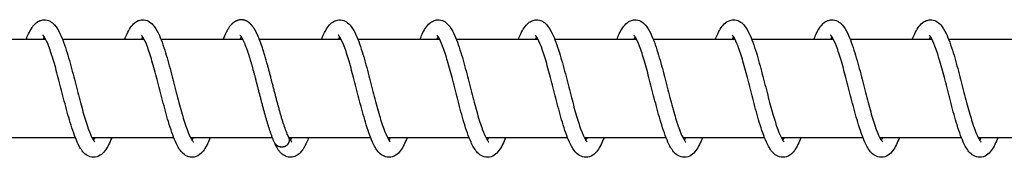
# Model space of a CAD drawing. Units: millimetres. Extents: x -7918 to 8725, y -3745 to 3081.
# Drawn here: x 3238 to 3338, y -12 to 2 of the extents above; entities that cross this region are included whole.
import ezdxf

# ---------------------------------------------------------------- set-up
doc = ezdxf.new("R2010")
doc.units = ezdxf.units.MM
doc.header["$LTSCALE"] = 150
doc.layers.add('SW_Toestellen', color=2, linetype='Continuous')

msp = doc.modelspace()

# ---------------------------------------------------------------- linework, layer by layer
at = {"layer": 'SW_Toestellen'}
for p, q in [((3240.44, 0), (3232.14, 0)), ((3250.44, 0), (3242.14, 0)), ((3260.44, 0), (3252.14, 0)), ((3270.44, 0), (3262.14, 0)), ((3280.44, 0), (3272.14, 0)), ((3290.44, 0), (3282.14, 0)), ((3300.44, 0), (3292.14, 0)), ((3310.44, 0), (3302.14, 0)), ((3320.44, 0), (3312.14, 0)), ((3330.44, 0), (3322.14, 0)), ((3340.44, 0), (3332.14, 0)), ((3243.44, -10), (3235.14, -10)), ((3253.44, -10), (3245.14, -10)), ((3263.44, -10), (3255.14, -10)), ((3273.44, -10), (3265.14, -10)), ((3283.44, -10), (3275.14, -10)), ((3293.44, -10), (3285.14, -10)), ((3303.44, -10), (3295.14, -10)), ((3313.44, -10), (3305.14, -10)), ((3323.44, -10), (3315.14, -10)), ((3333.44, -10), (3325.14, -10)), ((3343.44, -10), (3335.14, -10))]:
    msp.add_line(p, q, dxfattribs=at)
for points, knots in [([(3238.44, 0), (3238.52, 0.21), (3238.61, 0.4), (3238.91, 1.04), (3239.14, 1.42), (3239.58, 1.78), (3239.7, 1.86), (3239.97, 1.96), (3240.11, 1.99), (3240.47, 2.01), (3240.69, 1.95), (3241.05, 1.75), (3241.2, 1.62), (3241.54, 1.23), (3241.72, 0.94), (3242.13, 0.07), (3242.37, -0.6), (3242.81, -2.02), (3243.01, -2.77), (3243.39, -4.22), (3243.58, -4.95), (3243.93, -6.33), (3244.11, -7), (3244.45, -8.18), (3244.62, -8.72), (3244.94, -9.59), (3245.1, -9.94), (3245.28, -10.25), (3245.33, -10.32), (3245.41, -10.42), (3245.43, -10.44), (3245.43, -10.44)], [50.515479, 50.515479, 50.515479, 50.515479, 50.610071, 50.610071, 50.856237, 50.856237, 50.93301, 50.93301, 51.006462, 51.006462, 51.1176, 51.1176, 51.227803, 51.227803, 51.4126, 51.4126, 51.692522, 51.692522, 51.934719, 51.934719, 52.153834, 52.153834, 52.364899, 52.364899, 52.568837, 52.568837, 52.761375, 52.761375, 52.843306, 52.843306, 52.923968, 52.923968, 52.923968, 52.923968]), ([(3248.44, 0), (3248.52, 0.21), (3248.61, 0.4), (3248.91, 1.04), (3249.14, 1.42), (3249.58, 1.78), (3249.7, 1.86), (3249.97, 1.96), (3250.11, 1.99), (3250.47, 2.01), (3250.69, 1.95), (3251.05, 1.75), (3251.2, 1.62), (3251.54, 1.23), (3251.72, 0.94), (3252.13, 0.07), (3252.37, -0.6), (3252.81, -2.02), (3253.01, -2.77), (3253.39, -4.22), (3253.58, -4.95), (3253.93, -6.33), (3254.11, -7), (3254.45, -8.18), (3254.62, -8.72), (3254.94, -9.59), (3255.1, -9.94), (3255.28, -10.25), (3255.33, -10.32), (3255.41, -10.42), (3255.43, -10.44), (3255.43, -10.44)], [54.570648, 54.570648, 54.570648, 54.570648, 54.665241, 54.665241, 54.911406, 54.911406, 54.988179, 54.988179, 55.061631, 55.061631, 55.17277, 55.17277, 55.282972, 55.282972, 55.467769, 55.467769, 55.747692, 55.747692, 55.989888, 55.989888, 56.209004, 56.209004, 56.420069, 56.420069, 56.624006, 56.624006, 56.816545, 56.816545, 56.898475, 56.898475, 56.979137, 56.979137, 56.979137, 56.979137]), ([(3268.44, 0), (3268.58, 0.35), (3268.72, 0.66), (3268.99, 1.14), (3269.12, 1.33), (3269.39, 1.63), (3269.53, 1.75), (3269.85, 1.92), (3270.02, 1.98), (3270.43, 2.01), (3270.66, 1.96), (3271.03, 1.77), (3271.18, 1.64), (3271.52, 1.27), (3271.69, 0.99), (3272.1, 0.15), (3272.34, -0.5), (3272.78, -1.91), (3272.98, -2.66), (3273.37, -4.12), (3273.55, -4.85), (3273.91, -6.23), (3274.08, -6.9), (3274.43, -8.1), (3274.6, -8.65), (3274.92, -9.53), (3275.08, -9.89), (3275.27, -10.23), (3275.32, -10.3), (3275.4, -10.41), (3275.43, -10.44), (3275.43, -10.44)], [1.853232, 1.853232, 1.853232, 1.853232, 2.012351, 2.012351, 2.140853, 2.140853, 2.243143, 2.243143, 2.335186, 2.335186, 2.451193, 2.451193, 2.559374, 2.559374, 2.73872, 2.73872, 3.01743, 3.01743, 3.261748, 3.261748, 3.481403, 3.481403, 3.692794, 3.692794, 3.897126, 3.897126, 4.090427, 4.090427, 4.173283, 4.173283, 4.261864, 4.261864, 4.261864, 4.261864]), ([(3278.44, 0), (3278.51, 0.19), (3278.59, 0.36), (3278.88, 0.99), (3279.1, 1.37), (3279.54, 1.75), (3279.66, 1.83), (3279.94, 1.95), (3280.09, 1.99), (3280.46, 2.01), (3280.68, 1.95), (3281.04, 1.76), (3281.19, 1.63), (3281.53, 1.25), (3281.71, 0.96), (3282.12, 0.1), (3282.36, -0.57), (3282.8, -1.98), (3283, -2.73), (3283.38, -4.19), (3283.57, -4.92), (3283.92, -6.29), (3284.1, -6.96), (3284.44, -8.16), (3284.61, -8.7), (3284.93, -9.57), (3285.09, -9.92), (3285.28, -10.24), (3285.33, -10.32), (3285.41, -10.41), (3285.43, -10.44), (3285.43, -10.44)], [5.908554, 5.908554, 5.908554, 5.908554, 5.993262, 5.993262, 6.237746, 6.237746, 6.320094, 6.320094, 6.397087, 6.397087, 6.509176, 6.509176, 6.618773, 6.618773, 6.801666, 6.801666, 7.081243, 7.081243, 7.324147, 7.324147, 7.543443, 7.543443, 7.754618, 7.754618, 7.958691, 7.958691, 8.151491, 8.151491, 8.23374, 8.23374, 8.317079, 8.317079, 8.317079, 8.317079]), ([(3288.44, 0), (3288.52, 0.2), (3288.6, 0.39), (3288.9, 1.03), (3289.13, 1.4), (3289.57, 1.77), (3289.69, 1.85), (3289.96, 1.96), (3290.1, 1.99), (3290.47, 2.01), (3290.69, 1.95), (3291.05, 1.75), (3291.2, 1.62), (3291.54, 1.24), (3291.71, 0.95), (3292.13, 0.08), (3292.37, -0.59), (3292.8, -2.01), (3293.01, -2.75), (3293.39, -4.21), (3293.57, -4.94), (3293.93, -6.32), (3294.11, -6.98), (3294.45, -8.17), (3294.62, -8.71), (3294.94, -9.58), (3295.09, -9.93), (3295.28, -10.25), (3295.33, -10.32), (3295.41, -10.42), (3295.43, -10.44), (3295.43, -10.44)], [9.963763, 9.963763, 9.963763, 9.963763, 10.054975, 10.054975, 10.300555, 10.300555, 10.379242, 10.379242, 10.453872, 10.453872, 10.565329, 10.565329, 10.67531, 10.67531, 10.859402, 10.859402, 11.139204, 11.139204, 11.38166, 11.38166, 11.600842, 11.600842, 11.811947, 11.811947, 12.015935, 12.015935, 12.20857, 12.20857, 12.290618, 12.290618, 12.372265, 12.372265, 12.372265, 12.372265]), ([(3298.44, 0), (3298.52, 0.21), (3298.6, 0.4), (3298.91, 1.04), (3299.13, 1.41), (3299.58, 1.78), (3299.7, 1.85), (3299.96, 1.96), (3300.11, 1.99), (3300.47, 2.01), (3300.69, 1.95), (3301.05, 1.75), (3301.2, 1.62), (3301.54, 1.23), (3301.71, 0.94), (3302.13, 0.07), (3302.37, -0.59), (3302.8, -2.01), (3303.01, -2.76), (3303.39, -4.22), (3303.58, -4.95), (3303.93, -6.32), (3304.11, -6.99), (3304.45, -8.18), (3304.62, -8.72), (3304.94, -9.58), (3305.1, -9.93), (3305.28, -10.25), (3305.33, -10.32), (3305.41, -10.42), (3305.43, -10.44), (3305.43, -10.44)], [14.018946, 14.018946, 14.018946, 14.018946, 14.112291, 14.112291, 14.358239, 14.358239, 14.435719, 14.435719, 14.509602, 14.509602, 14.620857, 14.620857, 14.730977, 14.730977, 14.915507, 14.915507, 15.195384, 15.195384, 15.437679, 15.437679, 15.656819, 15.656819, 15.867899, 15.867899, 16.071856, 16.071856, 16.264431, 16.264431, 16.346406, 16.346406, 16.42744, 16.42744, 16.42744, 16.42744]), ([(3308.44, 0), (3308.52, 0.21), (3308.61, 0.4), (3308.91, 1.04), (3309.14, 1.42), (3309.58, 1.78), (3309.7, 1.85), (3309.97, 1.96), (3310.11, 1.99), (3310.47, 2.01), (3310.69, 1.95), (3311.05, 1.75), (3311.2, 1.62), (3311.54, 1.23), (3311.72, 0.94), (3312.13, 0.07), (3312.37, -0.6), (3312.81, -2.02), (3313.01, -2.76), (3313.39, -4.22), (3313.58, -4.95), (3313.93, -6.33), (3314.11, -6.99), (3314.45, -8.18), (3314.62, -8.72), (3314.94, -9.59), (3315.1, -9.93), (3315.28, -10.25), (3315.33, -10.32), (3315.41, -10.42), (3315.43, -10.44), (3315.43, -10.44)], [18.074121, 18.074121, 18.074121, 18.074121, 18.168241, 18.168241, 18.414324, 18.414324, 18.491365, 18.491365, 18.56498, 18.56498, 18.676162, 18.676162, 18.786333, 18.786333, 18.971028, 18.971028, 19.250933, 19.250933, 19.493167, 19.493167, 19.712292, 19.712292, 19.923363, 19.923363, 20.127308, 20.127308, 20.31986, 20.31986, 20.401808, 20.401808, 20.482612, 20.482612, 20.482612, 20.482612]), ([(3318.44, 0), (3318.52, 0.21), (3318.61, 0.4), (3318.91, 1.04), (3319.14, 1.42), (3319.58, 1.78), (3319.7, 1.86), (3319.97, 1.96), (3320.11, 1.99), (3320.47, 2.01), (3320.69, 1.95), (3321.05, 1.75), (3321.2, 1.62), (3321.54, 1.23), (3321.72, 0.94), (3322.13, 0.07), (3322.37, -0.6), (3322.81, -2.02), (3323.01, -2.77), (3323.39, -4.22), (3323.58, -4.95), (3323.93, -6.33), (3324.11, -6.99), (3324.45, -8.18), (3324.62, -8.72), (3324.94, -9.59), (3325.1, -9.93), (3325.28, -10.25), (3325.33, -10.32), (3325.41, -10.42), (3325.43, -10.44), (3325.43, -10.44)], [22.129292, 22.129292, 22.129292, 22.129292, 22.223704, 22.223704, 22.469839, 22.469839, 22.546714, 22.546714, 22.620228, 22.620228, 22.731383, 22.731383, 22.841573, 22.841573, 23.026331, 23.026331, 23.306247, 23.306247, 23.548458, 23.548458, 23.767577, 23.767577, 23.978644, 23.978644, 24.182585, 24.182585, 24.375129, 24.375129, 24.457066, 24.457066, 24.537782, 24.537782, 24.537782, 24.537782]), ([(3328.44, 0), (3328.52, 0.21), (3328.61, 0.4), (3328.91, 1.04), (3329.14, 1.42), (3329.58, 1.78), (3329.7, 1.86), (3329.97, 1.96), (3330.11, 1.99), (3330.47, 2.01), (3330.69, 1.95), (3331.05, 1.75), (3331.2, 1.62), (3331.54, 1.23), (3331.72, 0.94), (3332.13, 0.07), (3332.37, -0.6), (3332.81, -2.02), (3333.01, -2.77), (3333.39, -4.22), (3333.58, -4.95), (3333.93, -6.33), (3334.11, -7), (3334.45, -8.18), (3334.62, -8.72), (3334.94, -9.59), (3335.1, -9.94), (3335.28, -10.25), (3335.33, -10.32), (3335.41, -10.42), (3335.43, -10.44), (3335.43, -10.44)], [26.184463, 26.184463, 26.184463, 26.184463, 26.278986, 26.278986, 26.52514, 26.52514, 26.601952, 26.601952, 26.675427, 26.675427, 26.786572, 26.786572, 26.89677, 26.89677, 27.081552, 27.081552, 27.361472, 27.361472, 27.603674, 27.603674, 27.822791, 27.822791, 28.033857, 28.033857, 28.237796, 28.237796, 28.430336, 28.430336, 28.512269, 28.512269, 28.592952, 28.592952, 28.592952, 28.592952]), ([(3240.29, 0.26), (3240.25, 0.2), (3240.21, 0.13), (3240.16, 0.04), (3240.15, 0.02), (3240.14, 0)], [9.96446319, 9.96446319, 9.96446319, 9.96446319, 10.02428796, 10.02428796, 10.0377032, 10.0377032, 10.0377032, 10.0377032]), ([(3247.14, -10), (3247.03, -10.27), (3246.93, -10.51), (3246.59, -11.18), (3246.35, -11.55), (3245.77, -11.92), (3245.53, -12), (3245.06, -12), (3244.84, -11.93), (3244.48, -11.72), (3244.34, -11.58), (3243.99, -11.16), (3243.81, -10.84), (3243.39, -9.91), (3243.15, -9.22), (3242.72, -7.78), (3242.52, -7.03), (3242.14, -5.58), (3241.95, -4.85), (3241.6, -3.49), (3241.42, -2.83), (3241.08, -1.67), (3240.91, -1.14), (3240.6, -0.31), (3240.44, 0.01), (3240.27, 0.3), (3240.22, 0.36), (3240.16, 0.42), (3240.15, 0.44), (3240.15, 0.44)], [7.196159, 7.196159, 7.196159, 7.196159, 7.31764, 7.31764, 7.568872, 7.568872, 7.692552, 7.692552, 7.807336, 7.807336, 7.919742, 7.919742, 8.116005, 8.116005, 8.396711, 8.396711, 8.635203, 8.635203, 8.853367, 8.853367, 9.063819, 9.063819, 9.266988, 9.266988, 9.458001, 9.458001, 9.538088, 9.538088, 9.604034, 9.604034, 9.604034, 9.604034]), ([(3250.29, 0.26), (3250.25, 0.2), (3250.21, 0.13), (3250.15, 0.03), (3250.15, 0.01), (3250.14, 0)], [5.90989431, 5.90989431, 5.90989431, 5.90989431, 5.9735146, 5.9735146, 5.98313676, 5.98313676, 5.98313676, 5.98313676]), ([(3257.14, -10), (3257.05, -10.23), (3256.96, -10.43), (3256.64, -11.08), (3256.41, -11.46), (3255.85, -11.88), (3255.58, -12), (3255.06, -12), (3254.83, -11.92), (3254.47, -11.7), (3254.32, -11.56), (3253.97, -11.14), (3253.79, -10.8), (3253.36, -9.85), (3253.13, -9.15), (3252.69, -7.7), (3252.5, -6.96), (3252.12, -5.51), (3251.94, -4.78), (3251.58, -3.42), (3251.4, -2.77), (3251.06, -1.61), (3250.89, -1.09), (3250.58, -0.28), (3250.43, 0.04), (3250.26, 0.31), (3250.21, 0.37), (3250.16, 0.43), (3250.15, 0.44), (3250.15, 0.44)], [3.141692, 3.141692, 3.141692, 3.141692, 3.244251, 3.244251, 3.491841, 3.491841, 3.638018, 3.638018, 3.756698, 3.756698, 3.869557, 3.869557, 4.07033, 4.07033, 4.350881, 4.350881, 4.588115, 4.588115, 4.805949, 4.805949, 5.016177, 5.016177, 5.219055, 5.219055, 5.409479, 5.409479, 5.488858, 5.488858, 5.549482, 5.549482, 5.549482, 5.549482]), ([(3260.29, 0.26), (3260.26, 0.21), (3260.22, 0.15), (3260.17, 0.05), (3260.15, 0.03), (3260.14, 0)], [1.85547778, 1.85547778, 1.85547778, 1.85547778, 1.90953072, 1.90953072, 1.92871432, 1.92871432, 1.92871432, 1.92871432]), ([(3270.29, 0.26), (3270.25, 0.2), (3270.21, 0.13), (3270.16, 0.03), (3270.15, 0.02), (3270.14, 0)], [58.61890671, 58.61890671, 58.61890671, 58.61890671, 58.67972413, 58.67972413, 58.69214747, 58.69214747, 58.69214747, 58.69214747]), ([(3277.14, -10), (3277.04, -10.25), (3276.94, -10.49), (3276.6, -11.15), (3276.37, -11.52), (3275.8, -11.91), (3275.55, -12), (3275.06, -12), (3274.84, -11.93), (3274.48, -11.71), (3274.33, -11.58), (3273.98, -11.16), (3273.8, -10.83), (3273.38, -9.9), (3273.14, -9.2), (3272.71, -7.76), (3272.51, -7.01), (3272.13, -5.56), (3271.95, -4.84), (3271.59, -3.47), (3271.42, -2.81), (3271.08, -1.65), (3270.91, -1.13), (3270.59, -0.3), (3270.44, 0.02), (3270.27, 0.3), (3270.22, 0.36), (3270.16, 0.42), (3270.15, 0.44), (3270.15, 0.44)], [55.850619, 55.850619, 55.850619, 55.850619, 55.966597, 55.966597, 56.216732, 56.216732, 56.347004, 56.347004, 56.462818, 56.462818, 56.575341, 56.575341, 56.772792, 56.772792, 57.053477, 57.053477, 57.29163, 57.29163, 57.509706, 57.509706, 57.720098, 57.720098, 57.923191, 57.923191, 58.114049, 58.114049, 58.19395, 58.19395, 58.258483, 58.258483, 58.258483, 58.258483]), ([(3280.29, 0.26), (3280.25, 0.2), (3280.21, 0.13), (3280.16, 0.03), (3280.15, 0.02), (3280.14, 0)], [54.56436888, 54.56436888, 54.56436888, 54.56436888, 54.62518633, 54.62518633, 54.63760964, 54.63760964, 54.63760964, 54.63760964]), ([(3287.14, -10), (3287.04, -10.25), (3286.94, -10.49), (3286.6, -11.15), (3286.37, -11.52), (3285.8, -11.91), (3285.55, -12), (3285.06, -12), (3284.84, -11.93), (3284.48, -11.71), (3284.33, -11.58), (3283.98, -11.16), (3283.8, -10.83), (3283.38, -9.9), (3283.14, -9.2), (3282.71, -7.76), (3282.51, -7.01), (3282.13, -5.56), (3281.95, -4.84), (3281.59, -3.47), (3281.42, -2.81), (3281.08, -1.65), (3280.91, -1.13), (3280.59, -0.3), (3280.44, 0.02), (3280.27, 0.3), (3280.22, 0.36), (3280.16, 0.42), (3280.15, 0.44), (3280.15, 0.44)], [51.796081, 51.796081, 51.796081, 51.796081, 51.912059, 51.912059, 52.162194, 52.162194, 52.292466, 52.292466, 52.40828, 52.40828, 52.520804, 52.520804, 52.718254, 52.718254, 52.998939, 52.998939, 53.237092, 53.237092, 53.455168, 53.455168, 53.665561, 53.665561, 53.868653, 53.868653, 54.059512, 54.059512, 54.139413, 54.139413, 54.203945, 54.203945, 54.203945, 54.203945]), ([(3290.29, 0.26), (3290.25, 0.2), (3290.21, 0.13), (3290.16, 0.03), (3290.15, 0.02), (3290.14, 0)], [50.50983105, 50.50983105, 50.50983105, 50.50983105, 50.57064843, 50.57064843, 50.58307181, 50.58307181, 50.58307181, 50.58307181]), ([(3297.14, -10), (3297.04, -10.25), (3296.94, -10.49), (3296.6, -11.15), (3296.37, -11.52), (3295.8, -11.91), (3295.55, -12), (3295.06, -12), (3294.84, -11.93), (3294.48, -11.71), (3294.33, -11.58), (3293.98, -11.16), (3293.8, -10.83), (3293.38, -9.9), (3293.14, -9.2), (3292.71, -7.76), (3292.51, -7.01), (3292.13, -5.56), (3291.95, -4.84), (3291.59, -3.47), (3291.42, -2.81), (3291.08, -1.65), (3290.91, -1.13), (3290.59, -0.3), (3290.44, 0.02), (3290.27, 0.3), (3290.22, 0.36), (3290.16, 0.42), (3290.15, 0.44), (3290.15, 0.44)], [47.741544, 47.741544, 47.741544, 47.741544, 47.857522, 47.857522, 48.107657, 48.107657, 48.237928, 48.237928, 48.353742, 48.353742, 48.466266, 48.466266, 48.663716, 48.663716, 48.944401, 48.944401, 49.182554, 49.182554, 49.40063, 49.40063, 49.611023, 49.611023, 49.814115, 49.814115, 50.004974, 50.004974, 50.084875, 50.084875, 50.149407, 50.149407, 50.149407, 50.149407]), ([(3300.29, 0.26), (3300.25, 0.2), (3300.21, 0.13), (3300.16, 0.03), (3300.15, 0.02), (3300.14, 0)], [46.45529322, 46.45529322, 46.45529322, 46.45529322, 46.51611079, 46.51611079, 46.52853398, 46.52853398, 46.52853398, 46.52853398]), ([(3307.14, -10), (3307.04, -10.25), (3306.94, -10.49), (3306.6, -11.15), (3306.37, -11.52), (3305.8, -11.91), (3305.55, -12), (3305.06, -12), (3304.84, -11.93), (3304.48, -11.71), (3304.33, -11.58), (3303.98, -11.16), (3303.8, -10.83), (3303.38, -9.9), (3303.14, -9.2), (3302.71, -7.76), (3302.51, -7.01), (3302.13, -5.56), (3301.95, -4.84), (3301.59, -3.47), (3301.42, -2.81), (3301.08, -1.65), (3300.91, -1.13), (3300.59, -0.3), (3300.44, 0.02), (3300.27, 0.3), (3300.22, 0.36), (3300.16, 0.42), (3300.15, 0.44), (3300.15, 0.44)], [43.687006, 43.687006, 43.687006, 43.687006, 43.802983, 43.802983, 44.053118, 44.053118, 44.183391, 44.183391, 44.299205, 44.299205, 44.411728, 44.411728, 44.609179, 44.609179, 44.889864, 44.889864, 45.128017, 45.128017, 45.346092, 45.346092, 45.556485, 45.556485, 45.759578, 45.759578, 45.950436, 45.950436, 46.030337, 46.030337, 46.094869, 46.094869, 46.094869, 46.094869]), ([(3310.29, 0.26), (3310.25, 0.2), (3310.21, 0.13), (3310.16, 0.03), (3310.15, 0.02), (3310.14, 0)], [42.4007554, 42.4007554, 42.4007554, 42.4007554, 42.46157247, 42.46157247, 42.47399616, 42.47399616, 42.47399616, 42.47399616]), ([(3317.14, -10), (3317.04, -10.25), (3316.94, -10.49), (3316.6, -11.15), (3316.37, -11.52), (3315.8, -11.91), (3315.55, -12), (3315.06, -12), (3314.84, -11.93), (3314.48, -11.71), (3314.33, -11.58), (3313.98, -11.16), (3313.8, -10.83), (3313.38, -9.9), (3313.14, -9.2), (3312.71, -7.76), (3312.51, -7.01), (3312.13, -5.56), (3311.95, -4.84), (3311.59, -3.47), (3311.42, -2.81), (3311.08, -1.65), (3310.91, -1.13), (3310.59, -0.3), (3310.44, 0.02), (3310.27, 0.3), (3310.22, 0.36), (3310.16, 0.42), (3310.15, 0.44), (3310.15, 0.44)], [39.632468, 39.632468, 39.632468, 39.632468, 39.748448, 39.748448, 39.998583, 39.998583, 40.128853, 40.128853, 40.244666, 40.244666, 40.35719, 40.35719, 40.55464, 40.55464, 40.835325, 40.835325, 41.073478, 41.073478, 41.291554, 41.291554, 41.501946, 41.501946, 41.705039, 41.705039, 41.895897, 41.895897, 41.975799, 41.975799, 42.040331, 42.040331, 42.040331, 42.040331]), ([(3320.29, 0.26), (3320.25, 0.2), (3320.21, 0.13), (3320.16, 0.03), (3320.15, 0.02), (3320.14, 0)], [38.34621756, 38.34621756, 38.34621756, 38.34621756, 38.40703596, 38.40703596, 38.41945832, 38.41945832, 38.41945832, 38.41945832]), ([(3327.14, -10), (3327.04, -10.25), (3326.94, -10.49), (3326.6, -11.15), (3326.37, -11.52), (3325.8, -11.91), (3325.55, -12), (3325.06, -12), (3324.84, -11.93), (3324.48, -11.71), (3324.33, -11.58), (3323.98, -11.16), (3323.8, -10.83), (3323.38, -9.9), (3323.14, -9.2), (3322.71, -7.76), (3322.51, -7.01), (3322.13, -5.56), (3321.95, -4.84), (3321.59, -3.47), (3321.42, -2.81), (3321.08, -1.65), (3320.91, -1.13), (3320.59, -0.3), (3320.44, 0.02), (3320.27, 0.3), (3320.22, 0.36), (3320.16, 0.42), (3320.15, 0.44), (3320.15, 0.44)], [35.57793, 35.57793, 35.57793, 35.57793, 35.693903, 35.693903, 35.944037, 35.944037, 36.074315, 36.074315, 36.19013, 36.19013, 36.302653, 36.302653, 36.500105, 36.500105, 36.78079, 36.78079, 37.018943, 37.018943, 37.237018, 37.237018, 37.447411, 37.447411, 37.650503, 37.650503, 37.841362, 37.841362, 37.921263, 37.921263, 37.985794, 37.985794, 37.985794, 37.985794]), ([(3330.29, 0.26), (3330.25, 0.2), (3330.21, 0.13), (3330.16, 0.03), (3330.15, 0.02), (3330.14, 0)], [34.29167976, 34.29167976, 34.29167976, 34.29167976, 34.35249456, 34.35249456, 34.36492052, 34.36492052, 34.36492052, 34.36492052]), ([(3337.14, -10), (3337.04, -10.25), (3336.94, -10.49), (3336.6, -11.15), (3336.37, -11.52), (3335.8, -11.91), (3335.55, -12), (3335.06, -12), (3334.84, -11.93), (3334.48, -11.71), (3334.33, -11.58), (3333.98, -11.16), (3333.8, -10.83), (3333.38, -9.9), (3333.14, -9.2), (3332.71, -7.76), (3332.51, -7.01), (3332.13, -5.56), (3331.95, -4.84), (3331.59, -3.47), (3331.42, -2.81), (3331.08, -1.65), (3330.91, -1.13), (3330.59, -0.3), (3330.44, 0.02), (3330.27, 0.3), (3330.22, 0.36), (3330.16, 0.42), (3330.15, 0.44), (3330.15, 0.44)], [31.523392, 31.523392, 31.523392, 31.523392, 31.639384, 31.639384, 31.889522, 31.889522, 32.019777, 32.019777, 32.135588, 32.135588, 32.248111, 32.248111, 32.445559, 32.445559, 32.726244, 32.726244, 32.964398, 32.964398, 33.182474, 33.182474, 33.392867, 33.392867, 33.595959, 33.595959, 33.786818, 33.786818, 33.86672, 33.86672, 33.931256, 33.931256, 33.931256, 33.931256]), ([(3245.29, -10.26), (3245.32, -10.21), (3245.35, -10.16), (3245.41, -10.06), (3245.42, -10.03), (3245.44, -10)], [53.2844528, 53.2844528, 53.2844528, 53.2844528, 53.33454026, 53.33454026, 53.35769003, 53.35769003, 53.35769003, 53.35769003]), ([(3255.29, -10.26), (3255.32, -10.21), (3255.35, -10.16), (3255.41, -10.06), (3255.42, -10.03), (3255.44, -10)], [57.33962212, 57.33962212, 57.33962212, 57.33962212, 57.38970961, 57.38970961, 57.41285934, 57.41285934, 57.41285934, 57.41285934]), ([(3275.29, -10.26), (3275.32, -10.22), (3275.35, -10.17), (3275.4, -10.08), (3275.42, -10.04), (3275.44, -10)], [4.62237628, 4.62237628, 4.62237628, 4.62237628, 4.66759772, 4.66759772, 4.69561985, 4.69561985, 4.69561985, 4.69561985]), ([(3285.29, -10.26), (3285.32, -10.21), (3285.35, -10.16), (3285.4, -10.07), (3285.42, -10.04), (3285.44, -10)], [8.67757383, 8.67757383, 8.67757383, 8.67757383, 8.72599089, 8.72599089, 8.7508125, 8.7508125, 8.7508125, 8.7508125]), ([(3295.29, -10.26), (3295.32, -10.21), (3295.35, -10.16), (3295.4, -10.07), (3295.42, -10.03), (3295.44, -10)], [12.73275338, 12.73275338, 12.73275338, 12.73275338, 12.78222325, 12.78222325, 12.80599105, 12.80599105, 12.80599105, 12.80599105]), ([(3305.29, -10.26), (3305.32, -10.21), (3305.35, -10.16), (3305.4, -10.06), (3305.42, -10.03), (3305.44, -10)], [16.78792655, 16.78792655, 16.78792655, 16.78792655, 16.83778019, 16.83778019, 16.86116393, 16.86116393, 16.86116393, 16.86116393]), ([(3315.29, -10.26), (3315.32, -10.21), (3315.35, -10.16), (3315.41, -10.06), (3315.42, -10.03), (3315.44, -10)], [20.84309734, 20.84309734, 20.84309734, 20.84309734, 20.89309553, 20.89309553, 20.91633462, 20.91633462, 20.91633462, 20.91633462]), ([(3325.29, -10.26), (3325.32, -10.21), (3325.35, -10.16), (3325.41, -10.06), (3325.42, -10.03), (3325.44, -10)], [24.89826722, 24.89826722, 24.89826722, 24.89826722, 24.94832051, 24.94832051, 24.97150447, 24.97150447, 24.97150447, 24.97150447]), ([(3335.29, -10.26), (3335.32, -10.21), (3335.35, -10.16), (3335.41, -10.06), (3335.42, -10.03), (3335.44, -10)], [28.95343676, 28.95343676, 28.95343676, 28.95343676, 29.00351113, 29.00351113, 29.02667399, 29.02667399, 29.02667399, 29.02667399])]:
    msp.add_open_spline(points, degree=3, knots=knots, dxfattribs=at)
for points, weights, knots in [([(3260.15, 0.44), (3260.15, 0.44), (3260.17, 0.42), (3260.24, 0.34), (3260.29, 0.27), (3260.47, -0.03), (3260.62, -0.37), (3260.94, -1.22), (3261.11, -1.75), (3261.45, -2.93), (3261.63, -3.6), (3261.98, -4.97), (3262.17, -5.69), (3262.55, -7.15), (3262.75, -7.89), (3263.18, -9.31), (3263.41, -9.97), (3263.65, -10.5), (3263.76, -10.73), (3263.99, -10.89), (3264.29, -10.92), (3264.58, -10.96), (3264.85, -10.86), (3265.03, -10.66), (3265.21, -10.46), (3265.25, -10.21), (3265.13, -9.98), (3265.02, -9.77), (3264.91, -9.49), (3264.62, -8.72), (3264.45, -8.18), (3264.11, -7), (3263.93, -6.33), (3263.58, -4.95), (3263.39, -4.22), (3263.01, -2.77), (3262.81, -2.02), (3262.37, -0.6), (3262.13, 0.07), (3261.72, 0.94), (3261.54, 1.23), (3261.2, 1.62), (3261.05, 1.75), (3260.69, 1.95), (3260.47, 2.01), (3260.11, 1.99), (3259.97, 1.96), (3259.7, 1.86), (3259.58, 1.78), (3259.14, 1.42), (3258.91, 1.04), (3258.61, 0.4), (3258.52, 0.21), (3258.44, 0)], [1, 1, 1, 1, 1, 1, 1, 1, 1, 1, 1, 1, 1, 1, 1, 1, 1, 1, 0.908752983781, 0.908752983781, 1, 0.908752983781, 0.908752983781, 1, 0.908752983781, 0.908752983781, 1, 1, 1, 1, 1, 1, 1, 1, 1, 1, 1, 1, 1, 1, 1, 1, 1, 1, 1, 1, 1, 1, 1, 1, 1, 1, 1, 1], [0, 0, 0, 0, 0.074483, 0.074483, 0.155659, 0.155659, 0.347575, 0.347575, 0.551197, 0.551197, 0.762005, 0.762005, 0.980719, 0.980719, 1.220937, 1.220937, 1.495016, 1.495016, 1.495016, 2.55374, 2.55374, 2.55374, 3.612464, 3.612464, 3.612464, 4.671188, 4.671188, 4.671188, 4.819852, 4.819852, 5.02379, 5.02379, 5.234855, 5.234855, 5.45397, 5.45397, 5.696167, 5.696167, 5.976089, 5.976089, 6.160886, 6.160886, 6.271089, 6.271089, 6.382227, 6.382227, 6.455679, 6.455679, 6.532452, 6.532452, 6.778618, 6.778618, 6.87321, 6.87321, 6.87321, 6.87321]), ([(3267.14, -10), (3267.04, -10.25), (3266.94, -10.49), (3266.6, -11.15), (3266.37, -11.52), (3265.8, -11.91), (3265.55, -12), (3265.06, -12), (3264.84, -11.93), (3264.48, -11.71), (3264.33, -11.58), (3263.99, -11.17), (3263.82, -10.86), (3263.65, -10.5), (3263.76, -10.73), (3263.99, -10.89), (3264.29, -10.92), (3264.58, -10.96), (3264.85, -10.86), (3265.03, -10.66), (3265.21, -10.46), (3265.25, -10.21), (3265.13, -9.98), (3265.25, -10.21), (3265.36, -10.37), (3265.42, -10.43), (3265.43, -10.44), (3265.43, -10.44)], [1, 1, 1, 1, 1, 1, 1, 1, 1, 1, 1, 1, 1, 1, 0.908752983781, 0.908752983781, 1, 0.908752983781, 0.908752983781, 1, 0.908752983781, 0.908752983781, 1, 1, 1, 1, 1, 1], [0, 0, 0, 0, 0.115978, 0.115978, 0.366113, 0.366113, 0.496385, 0.496385, 0.612199, 0.612199, 0.724722, 0.724722, 0.912915, 0.912915, 0.912915, 1.971639, 1.971639, 1.971639, 3.030363, 3.030363, 3.030363, 4.089087, 4.089087, 4.089087, 4.249194, 4.249194, 4.295698, 4.295698, 4.295698, 4.295698])]:
    msp.add_rational_spline(points, weights, degree=3, knots=knots, dxfattribs=at)
msp.add_open_spline([(3265.29, -10.26), (3265.34, -10.19), (3265.39, -10.1), (3265.44, -10)], degree=3, dxfattribs=at)

doc.saveas('drawing.dxf')
